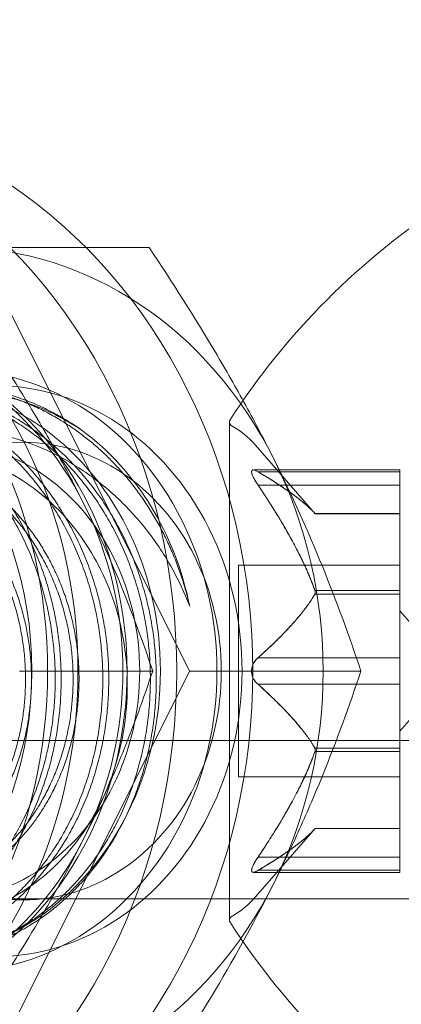
# Model space of a CAD drawing. Extents: x -1065 to 0, y -326 to 275.
# Drawn here: x -576 to -576, y -49 to -49 of the extents above; entities that cross this region are included whole.
import ezdxf

# ---------------------------------------------------------------- set-up
doc = ezdxf.new("R2010")
doc.units = 0
doc.header["$MEASUREMENT"] = 0
doc.header["$PDMODE"] = 33
doc.header["$PDSIZE"] = 1
doc.styles.get("Standard").update_dxf_attribs({"font": 'Helvetica LT 57 Condensed_0.ttf'})
doc.dimstyles.new('FEET-METERS', dxfattribs={"dimtxt": 12, "dimasz": 7, "dimexe": 3, "dimexo": 3, "dimgap": 3, "dimtad": 0, "dimdec": 1, "dimzin": 3, "dimdsep": 46, "dimlunit": 4, "dimtxsty": 'Standard', "dimcen": 0.09, "dimadec": 0, "dimazin": 0, "dimtfac": 2, "dimtdec": 1, "dimtofl": 0, "dimtmove": 0, "dimatfit": 3, "dimfxl": 1, "dimfrac": 2, "dimtolj": 1, "dimtzin": 3, "dimarcsym": 0})

# ---------------------------------------------------------------- blocks, each defined once
blk = doc.blocks.new('*D15')
at = {"color": 0, "lineweight": -2, "transparency": 16777216}
for p, q in [((-931.41223, -8.83699), (-931.41223, 250.07228)), ((-346.7654, -137.21354), (-346.7654, 250.07228)), ((-924.41223, 247.07228), (-684.32849, 247.07228)), ((-353.7654, 247.07228), (-557.32009, 247.07228))]:
    blk.add_line(p, q, dxfattribs=at)
at = {"color": 0, "lineweight": 0, "transparency": 16777216}
for points in [[(-924.41223, 248.23895), (-924.41223, 245.90562), (-931.41223, 247.07228)], [(-353.7654, 248.23895), (-353.7654, 245.90562), (-346.7654, 247.07228)]]:
    blk.add_solid(points, dxfattribs=at)
at = {"layer": 'Defpoints', "color": 0, "lineweight": 0, "transparency": 16777216}
for p in [(-346.7654, 247.07228), (-931.41223, -11.83699), (-346.7654, -140.21354)]:
    blk.add_point(p, dxfattribs=at)
at = {"color": 0, "lineweight": 0, "transparency": 16777216, "insert": (-620.82429, 247.07228), "char_height": 12, "attachment_point": 5}
blk.add_mtext('\\A1;48\'-8 1/2" [14.9M]', dxfattribs=at)
blk = doc.blocks.new('new block')
at = {"color": 0, "linetype": 'Continuous', "lineweight": 0}
for p, q in [((-575.93627, -48.87195), (-575.82369, -48.87195)), ((-575.93627, -48.87195), (-575.79727, -49.14995)), ((-575.77108, -48.98645), (-575.77108, -49.31345)), ((-575.71473, -49.0467), (-575.75397, -49.00168)), ((-575.65916, -49.01784), (-575.75529, -49.01784)), ((-575.75221, -49.01918), (-575.65916, -49.01918)), ((-575.65916, -49.02784), (-575.65916, -49.01784)), ((-575.75221, -49.02784), (-575.65916, -49.02784)), ((-575.65916, -49.02784), (-575.65916, -49.0971)), ((-575.71489, -49.04653), (-575.65916, -49.04653)), ((-575.65916, -49.0467), (-575.71473, -49.0467)), ((-575.76506, -49.21945), (-575.76506, -49.08045)), ((-575.65916, -49.08045), (-575.76506, -49.08045)), ((-575.71489, -49.0971), (-575.65916, -49.0971)), ((-575.71489, -49.09938), (-575.65916, -49.09938)), ((-575.65916, -49.0971), (-575.65916, -49.10017)), ((-575.65916, -49.10017), (-575.65916, -49.14198)), ((-575.62476, -49.14995), (-575.65916, -49.11047)), ((-575.75221, -49.14129), (-575.65916, -49.14129)), ((-575.65916, -49.15861), (-575.65916, -49.14198)), ((-575.79727, -49.14995), (-575.93627, -49.42795)), ((-575.90889, -49.14995), (-575.82147, -49.14995)), ((-575.79727, -49.14995), (-575.68469, -49.14995)), ((-575.62476, -49.14995), (-575.65916, -49.18943)), ((-575.75221, -49.15861), (-575.65916, -49.15861)), ((-575.65916, -49.15861), (-575.65916, -49.20052)), ((-617.35571, -49.19543), (-575.25564, -49.19543)), ((-575.71489, -49.20052), (-575.65916, -49.20052)), ((-575.71489, -49.2028), (-575.65916, -49.2028)), ((-575.65916, -49.20052), (-575.65916, -49.20403)), ((-575.65916, -49.20403), (-575.65916, -49.2733)), ((-575.65916, -49.21945), (-575.76506, -49.21945)), ((-575.71473, -49.2532), (-575.75397, -49.29822)), ((-575.71489, -49.25337), (-575.65916, -49.25337)), ((-575.65916, -49.2532), (-575.71473, -49.2532)), ((-575.75221, -49.27206), (-575.65916, -49.27206)), ((-575.65916, -49.28206), (-575.65916, -49.2733)), ((-575.75221, -49.28072), (-575.65916, -49.28072)), ((-575.65916, -49.28206), (-575.75529, -49.28206)), ((-575.25564, -49.29943), (-618.13564, -49.29943))]:
    blk.add_line(p, q, dxfattribs=at)
for centre, radius, start, end in [((-575.36352, -49.24875), 0.48508, 123.12972, 147.07393), ((-575.76858, -48.98645), 0.0025, 146.87692, 180), ((-575.76858, -48.98645), 0.0025, 180, 239.99683), ((-575.80109, -49.04274), 0.0625, 41.07082, 59.99683), ((-575.80109, -49.25716), 0.0625, 300.00317, 318.92918), ((-575.76858, -49.31345), 0.0025, 120.00317, 180), ((-575.76858, -49.31345), 0.0025, 180, 213.12308), ((-575.36352, -49.05115), 0.48508, 212.92607, 236.87028)]:
    blk.add_arc(centre, radius, start, end, dxfattribs=at)
for centre, major_axis, start_param, end_param in [((-576.12527, -49.14995), (0, -0.369), 0, 3.141593), ((-576.07527, -49.14995), (0, -0.369), 0, 3.141593), ((-576.14764, -49.14995), (0, -0.29688), 0, 3.141593), ((-576.12764, -49.14995), (0, -0.29688), 0, 3.141593), ((-575.97877, -49.14995), (0, 0.1875), -1.047198, 2.094395), ((-575.92515, -49.14995), (0, 0.1875), -1.047198, 2.094395), ((-576.09026, -49.14995), (0, -0.21875), 0.113661, 3.027932), ((-575.96014, -49.14995), (0, 0.15025), -1.047198, 2.094395), ((-575.90652, -49.14995), (0, 0.15025), -1.047198, 2.094395), ((-575.97877, -49.14995), (0, -0.1875), -1.047198, 2.094395), ((-575.92515, -49.14995), (0, -0.1875), -1.047198, 2.094395), ((-575.96014, -49.14995), (0, -0.15025), -1.047198, 2.094395), ((-575.90652, -49.14995), (0, -0.15025), -1.047198, 2.094395)]:
    blk.add_ellipse(centre, major_axis=major_axis, ratio=0.866025, start_param=start_param, end_param=end_param, dxfattribs=at)
at = {"color": 0, "linetype": 'Continuous', "lineweight": 0, "extrusion": (0, 0, -1)}
for centre, major_axis, start_param, end_param in [((-575.95027, -49.14995), (0, 0.278), 0, 1.047198), ((-576.03046, -49.14995), (0, 0.21875), 0, 1.047198), ((-576.02776, -49.14995), (0, 0.21875), 0, 3.141593), ((-575.95027, -49.14995), (0, 0.1975), 0, 3.141593), ((-575.95527, -49.14995), (0, -0.1875), -2.57239, -1.800168), ((-575.95027, -49.14995), (0, -0.278), -2.094395, -1.047198), ((-576.03046, -49.14995), (0, -0.21875), -2.094395, -1.047198), ((-573.49139, -49.14995), (0, -4.375), 0, 1.570796), ((-573.49139, -49.14995), (0, -4.25), 0, 1.570796), ((-572.99139, -49.14995), (0, -4.375), 0, 1.570796), ((-572.99139, -49.14995), (0, -4.25), 0, 1.570796), ((-576.03046, -49.14995), (0, -0.21875), -1.047198, 0), ((-575.95027, -49.14995), (0, -0.278), -1.047198, 0)]:
    blk.add_ellipse(centre, major_axis=major_axis, ratio=0.866025, start_param=start_param, end_param=end_param, dxfattribs=at)
at = {"color": 0, "linetype": 'Continuous', "lineweight": 0}
for points, knots in [([(-575.74177, -49.01095), (-575.74767, -48.99915), (-575.75389, -48.9873), (-575.76675, -48.96386), (-575.77341, -48.95222), (-575.79401, -48.9175), (-575.80857, -48.89463), (-575.82369, -48.87195)], [0.004125278, 0.004125278, 0.004125278, 0.004125278, 0.005152682, 0.005152682, 0.006180087, 0.006180087, 0.008234896, 0.008234896, 0.008234896, 0.008234896]), ([(-575.86639, -49.04057), (-575.87103, -49.03129), (-575.87593, -49.02197), (-575.88604, -49.00352), (-575.89128, -48.99436), (-575.9075, -48.96704), (-575.91895, -48.94905), (-575.93085, -48.9312)], [0.00324611, 0.00324611, 0.00324611, 0.00324611, 0.004054545, 0.004054545, 0.00486298, 0.00486298, 0.00647985, 0.00647985, 0.00647985, 0.00647985]), ([(-575.95706, -48.96602), (-575.94931, -48.9657), (-575.94146, -48.96602), (-575.92593, -48.96792), (-575.9183, -48.9695), (-575.89582, -48.97603), (-575.88125, -48.98291), (-575.86776, -48.99201)], [0.024655581, 0.024655581, 0.024655581, 0.024655581, 0.025324749, 0.025324749, 0.025993918, 0.025993918, 0.027332254, 0.027332254, 0.027332254, 0.027332254]), ([(-575.79715, -49.10732), (-575.8007, -49.09815), (-575.80487, -49.08936), (-575.81442, -49.07255), (-575.81984, -49.06447), (-575.83174, -49.04935), (-575.83816, -49.04238), (-575.85192, -49.02955), (-575.85929, -49.02368), (-575.88261, -49.00799), (-575.89906, -49.00028), (-575.93486, -48.99179), (-575.95296, -48.99119), (-575.97117, -48.99424)], [0, 0, 0, 0, 0.000743027, 0.000743027, 0.001486055, 0.001486055, 0.002229082, 0.002229082, 0.00297211, 0.00297211, 0.004458165, 0.004458165, 0.00594422, 0.00594422, 0.00594422, 0.00594422]), ([(-575.92559, -49.01486), (-575.91814, -49.01804), (-575.91109, -49.02195), (-575.89763, -49.03111), (-575.8912, -49.03639), (-575.87921, -49.04818), (-575.87374, -49.05459), (-575.8638, -49.06842), (-575.8593, -49.07591), (-575.85158, -49.09156), (-575.84835, -49.09967), (-575.84316, -49.11647), (-575.84118, -49.12524), (-575.83864, -49.14283), (-575.83807, -49.15165), (-575.83819, -49.16936), (-575.83891, -49.17832), (-575.84159, -49.19571), (-575.84355, -49.20419), (-575.84871, -49.22072), (-575.85194, -49.22883), (-575.85943, -49.24405), (-575.86371, -49.25122), (-575.87331, -49.2647), (-575.87869, -49.27104), (-575.89014, -49.28239), (-575.89625, -49.28744), (-575.9092, -49.29636), (-575.91607, -49.30025), (-575.93007, -49.30658), (-575.93723, -49.30905), (-575.95191, -49.31262), (-575.95947, -49.31372), (-575.96696, -49.31407)], [0, 0, 0, 0, 0.00067417, 0.00067417, 0.00134834, 0.00134834, 0.00202251, 0.00202251, 0.00269668, 0.00269668, 0.00337085, 0.00337085, 0.00404502, 0.00404502, 0.00471919, 0.00471919, 0.00539336, 0.00539336, 0.00606753, 0.00606753, 0.0067417, 0.0067417, 0.00741587, 0.00741587, 0.00809004, 0.00809004, 0.00876421, 0.00876421, 0.00943838, 0.00943838, 0.01011255, 0.01011255, 0.01078672, 0.01078672, 0.01078672, 0.01078672]), ([(-575.68469, -49.14995), (-575.69227, -49.12721), (-575.7006, -49.10431), (-575.71942, -49.05802), (-575.72993, -49.03463), (-575.74177, -49.01095)], [0.000000238, 0.000000238, 0.000000238, 0.000000238, 0.002062758, 0.002062758, 0.004125278, 0.004125278, 0.004125278, 0.004125278]), ([(-575.75397, -49.01817), (-575.75404, -49.01814), (-575.75411, -49.01811), (-575.75471, -49.01788), (-575.7552, -49.01779), (-575.75588, -49.01792), (-575.75612, -49.01806), (-575.7564, -49.01849), (-575.75647, -49.01872), (-575.75649, -49.01903), (-575.75649, -49.01906), (-575.75649, -49.01911), (-575.75649, -49.01913), (-575.75649, -49.01915), (-575.75649, -49.01917), (-575.75649, -49.01919), (-575.75649, -49.0192), (-575.75649, -49.01923), (-575.75649, -49.01924), (-575.75649, -49.0193), (-575.75649, -49.01933), (-575.75647, -49.01963), (-575.75642, -49.01991), (-575.75624, -49.02064), (-575.75607, -49.02111), (-575.7556, -49.02223), (-575.75528, -49.0229), (-575.75462, -49.02411), (-575.7543, -49.02466), (-575.75397, -49.02521)], [0, 0, 0, 0, 0.00041232, 0.00041232, 0.00367036, 0.00367036, 0.0061271, 0.0061271, 0.00796491, 0.00796491, 0.00815345, 0.00815345, 0.00825503, 0.00825503, 0.00831852, 0.00831852, 0.00838777, 0.00838777, 0.00848273, 0.00848273, 0.00870295, 0.00870295, 0.01013563, 0.01013563, 0.01215525, 0.01215525, 0.01467787, 0.01467787, 0.0166517, 0.0166517, 0.0166517, 0.0166517]), ([(-575.75397, -49.02521), (-575.75404, -49.02509), (-575.75411, -49.02498), (-575.75468, -49.02401), (-575.75515, -49.02316), (-575.75583, -49.02173), (-575.75607, -49.02113), (-575.75638, -49.02013), (-575.75646, -49.01973), (-575.75649, -49.01933), (-575.75649, -49.0193), (-575.75649, -49.01924), (-575.75649, -49.01923), (-575.75649, -49.01921), (-575.75649, -49.01919), (-575.75649, -49.01917), (-575.75649, -49.01916), (-575.75649, -49.01913), (-575.75649, -49.01912), (-575.75649, -49.01907), (-575.75649, -49.01904), (-575.75647, -49.01878), (-575.75642, -49.01859), (-575.75624, -49.01821), (-575.75608, -49.01805), (-575.75561, -49.01783), (-575.75528, -49.01781), (-575.75462, -49.01792), (-575.7543, -49.01802), (-575.75397, -49.01817)], [0, 0, 0, 0, 0.00041133, 0.00041133, 0.0035034, 0.0035034, 0.00594033, 0.00594033, 0.00795678, 0.00795678, 0.00816734, 0.00816734, 0.00825334, 0.00825334, 0.00831687, 0.00831687, 0.00838579, 0.00838579, 0.00847957, 0.00847957, 0.00869405, 0.00869405, 0.01012524, 0.01012524, 0.01214061, 0.01214061, 0.01467168, 0.01467168, 0.01664979, 0.01664979, 0.01664979, 0.01664979]), ([(-575.75397, -49.01817), (-575.75389, -49.0182), (-575.75381, -49.01824), (-575.75352, -49.01838), (-575.75331, -49.01849), (-575.75308, -49.01862)], [0.026417714, 0.026417714, 0.026417714, 0.026417714, 0.026883246, 0.026883246, 0.028070805, 0.028070805, 0.028070805, 0.028070805]), ([(-575.75221, -49.02784), (-575.75276, -49.02709), (-575.75327, -49.02633), (-575.75381, -49.02547), (-575.75389, -49.02534), (-575.75397, -49.02521)], [0.007300399, 0.007300399, 0.007300399, 0.007300399, 0.009949303, 0.009949303, 0.010414835, 0.010414835, 0.010414835, 0.010414835]), ([(-575.7153, -49.04608), (-575.71521, -49.04618), (-575.71512, -49.04627), (-575.71485, -49.04658), (-575.71473, -49.0467), (-575.71473, -49.0467)], [0.006463967, 0.006463967, 0.006463967, 0.006463967, 0.007125803, 0.007125803, 0.009029787, 0.009029787, 0.009029787, 0.009029787]), ([(-575.7153, -49.09586), (-575.71521, -49.09608), (-575.71512, -49.0963), (-575.71499, -49.09671), (-575.71493, -49.09691), (-575.71489, -49.0971)], [0.006463967, 0.006463967, 0.006463967, 0.006463967, 0.007125803, 0.007125803, 0.007719964, 0.007719964, 0.007719964, 0.007719964]), ([(-575.7153, -49.10017), (-575.71521, -49.10005), (-575.71512, -49.09993), (-575.71485, -49.09938), (-575.71473, -49.09887), (-575.71473, -49.09795), (-575.71479, -49.09753), (-575.71489, -49.0971)], [0.006463967, 0.006463967, 0.006463967, 0.006463967, 0.007125803, 0.007125803, 0.009029787, 0.009029787, 0.010339612, 0.010339612, 0.010339612, 0.010339612]), ([(-575.75397, -49.15699), (-575.75404, -49.1569), (-575.75411, -49.15682), (-575.75465, -49.15611), (-575.75509, -49.1554), (-575.75575, -49.15397), (-575.756, -49.15327), (-575.75636, -49.15182), (-575.75646, -49.15108), (-575.75649, -49.15026), (-575.75649, -49.15018), (-575.75649, -49.15008), (-575.75649, -49.15005), (-575.75649, -49.15), (-575.75649, -49.14998), (-575.75649, -49.14994), (-575.75649, -49.14991), (-575.75649, -49.14986), (-575.75649, -49.14983), (-575.75649, -49.14973), (-575.75649, -49.14966), (-575.75647, -49.14911), (-575.75642, -49.14865), (-575.75624, -49.14753), (-575.75608, -49.14691), (-575.75561, -49.14557), (-575.75528, -49.14488), (-575.75462, -49.14377), (-575.7543, -49.14332), (-575.75397, -49.14291)], [0, 0, 0, 0, 0.00041393, 0.00041393, 0.00331032, 0.00331032, 0.00567645, 0.00567645, 0.00794407, 0.00794407, 0.00816309, 0.00816309, 0.00825092, 0.00825092, 0.00831521, 0.00831521, 0.00838441, 0.00838441, 0.0084776, 0.0084776, 0.00868657, 0.00868657, 0.01011525, 0.01011525, 0.0121263, 0.0121263, 0.01466595, 0.01466595, 0.01664838, 0.01664838, 0.01664838, 0.01664838]), ([(-575.75397, -49.14291), (-575.75404, -49.143), (-575.75411, -49.14308), (-575.75466, -49.1438), (-575.7551, -49.14452), (-575.75577, -49.14597), (-575.75602, -49.14667), (-575.75636, -49.14811), (-575.75646, -49.14883), (-575.75649, -49.14964), (-575.75649, -49.14972), (-575.75649, -49.14982), (-575.75649, -49.14985), (-575.75649, -49.1499), (-575.75649, -49.14992), (-575.75649, -49.14996), (-575.75649, -49.14999), (-575.75649, -49.15004), (-575.75649, -49.15007), (-575.75649, -49.15017), (-575.75649, -49.15024), (-575.75647, -49.15078), (-575.75642, -49.15125), (-575.75624, -49.15237), (-575.75608, -49.15299), (-575.75561, -49.15433), (-575.75528, -49.15502), (-575.75462, -49.15613), (-575.7543, -49.15658), (-575.75397, -49.15699)], [0, 0, 0, 0, 0.00041348, 0.00041348, 0.00335938, 0.00335938, 0.00572359, 0.00572359, 0.00794646, 0.00794646, 0.00816387, 0.00816387, 0.00825132, 0.00825132, 0.00831543, 0.00831543, 0.00838451, 0.00838451, 0.0084777, 0.0084777, 0.00868732, 0.00868732, 0.01011652, 0.01011652, 0.01212817, 0.01212817, 0.01466672, 0.01466672, 0.01664861, 0.01664861, 0.01664861, 0.01664861]), ([(-575.75397, -49.14291), (-575.75389, -49.14282), (-575.75381, -49.14272), (-575.75352, -49.1424), (-575.75331, -49.14218), (-575.75308, -49.14198)], [0.026417714, 0.026417714, 0.026417714, 0.026417714, 0.026883246, 0.026883246, 0.028070805, 0.028070805, 0.028070805, 0.028070805]), ([(-575.86639, -49.25932), (-575.86175, -49.25004), (-575.85732, -49.24072), (-575.84899, -49.22227), (-575.84507, -49.21311), (-575.83397, -49.18579), (-575.82742, -49.1678), (-575.82147, -49.14995)], [0.00324611, 0.00324611, 0.00324611, 0.00324611, 0.004054545, 0.004054545, 0.00486298, 0.00486298, 0.00647985, 0.00647985, 0.00647985, 0.00647985]), ([(-575.74177, -49.28895), (-575.73588, -49.27715), (-575.73025, -49.2653), (-575.71966, -49.24186), (-575.71468, -49.23022), (-575.70057, -49.1955), (-575.69225, -49.17263), (-575.68469, -49.14995)], [0.004125278, 0.004125278, 0.004125278, 0.004125278, 0.005152682, 0.005152682, 0.006180087, 0.006180087, 0.008234896, 0.008234896, 0.008234896, 0.008234896]), ([(-575.75221, -49.15861), (-575.75276, -49.15823), (-575.75327, -49.15778), (-575.75381, -49.15718), (-575.75389, -49.15708), (-575.75397, -49.15699)], [0.007300399, 0.007300399, 0.007300399, 0.007300399, 0.009949303, 0.009949303, 0.010414835, 0.010414835, 0.010414835, 0.010414835]), ([(-575.7153, -49.19973), (-575.71521, -49.19985), (-575.71512, -49.19997), (-575.71499, -49.20024), (-575.71493, -49.20037), (-575.71489, -49.20052)], [0.006463967, 0.006463967, 0.006463967, 0.006463967, 0.007125803, 0.007125803, 0.007719964, 0.007719964, 0.007719964, 0.007719964]), ([(-575.7153, -49.20403), (-575.71521, -49.20382), (-575.71512, -49.2036), (-575.71485, -49.20276), (-575.71473, -49.20212), (-575.71473, -49.2012), (-575.71479, -49.20083), (-575.71489, -49.20052)], [0.006463967, 0.006463967, 0.006463967, 0.006463967, 0.007125803, 0.007125803, 0.009029787, 0.009029787, 0.010339612, 0.010339612, 0.010339612, 0.010339612]), ([(-575.7153, -49.25382), (-575.71521, -49.25372), (-575.71512, -49.25363), (-575.71499, -49.25348), (-575.71493, -49.25342), (-575.71489, -49.25337)], [0.006463967, 0.006463967, 0.006463967, 0.006463967, 0.007125803, 0.007125803, 0.007719964, 0.007719964, 0.007719964, 0.007719964]), ([(-575.75397, -49.27469), (-575.75389, -49.27456), (-575.75381, -49.27443), (-575.75352, -49.27397), (-575.75331, -49.27364), (-575.75308, -49.2733)], [0.026417714, 0.026417714, 0.026417714, 0.026417714, 0.026883246, 0.026883246, 0.028070805, 0.028070805, 0.028070805, 0.028070805]), ([(-575.75397, -49.28173), (-575.75404, -49.28176), (-575.75411, -49.28179), (-575.75471, -49.28202), (-575.75519, -49.2821), (-575.75588, -49.28198), (-575.75612, -49.28184), (-575.75639, -49.28142), (-575.75647, -49.28118), (-575.75649, -49.28086), (-575.75649, -49.28083), (-575.75649, -49.28078), (-575.75649, -49.28077), (-575.75649, -49.28074), (-575.75649, -49.28073), (-575.75649, -49.28071), (-575.75649, -49.2807), (-575.75649, -49.28067), (-575.75649, -49.28065), (-575.75649, -49.2806), (-575.75649, -49.28056), (-575.75647, -49.28026), (-575.75642, -49.27998), (-575.75623, -49.27924), (-575.75607, -49.27877), (-575.75559, -49.27765), (-575.75527, -49.27699), (-575.75461, -49.27578), (-575.7543, -49.27524), (-575.75397, -49.27469)], [0, 0, 0, 0, 0.00041176, 0.00041176, 0.00365422, 0.00365422, 0.00610875, 0.00610875, 0.00796436, 0.00796436, 0.00817423, 0.00817423, 0.00825796, 0.00825796, 0.00832097, 0.00832097, 0.00839048, 0.00839048, 0.00848722, 0.00848722, 0.00871815, 0.00871815, 0.01015814, 0.01015814, 0.01218673, 0.01218673, 0.01468858, 0.01468858, 0.01665151, 0.01665151, 0.01665151, 0.01665151]), ([(-575.75397, -49.27469), (-575.75404, -49.27481), (-575.75411, -49.27492), (-575.75469, -49.2759), (-575.75516, -49.27676), (-575.75584, -49.27819), (-575.75608, -49.27879), (-575.75638, -49.27978), (-575.75646, -49.28018), (-575.75649, -49.28057), (-575.75649, -49.2806), (-575.75649, -49.28065), (-575.75649, -49.28067), (-575.75649, -49.28069), (-575.75649, -49.2807), (-575.75649, -49.28073), (-575.75649, -49.28074), (-575.75649, -49.28076), (-575.75649, -49.28078), (-575.75649, -49.28083), (-575.75649, -49.28086), (-575.75647, -49.28112), (-575.75642, -49.28131), (-575.75624, -49.28169), (-575.75608, -49.28185), (-575.75561, -49.28207), (-575.75528, -49.28209), (-575.75462, -49.28198), (-575.7543, -49.28188), (-575.75397, -49.28173)], [0, 0, 0, 0, 0.00041106, 0.00041106, 0.0035373, 0.0035373, 0.00597776, 0.00597776, 0.00795862, 0.00795862, 0.008168, 0.008168, 0.00825376, 0.00825376, 0.00831721, 0.00831721, 0.00838612, 0.00838612, 0.00848005, 0.00848005, 0.00869554, 0.00869554, 0.01012717, 0.01012717, 0.01214334, 0.01214334, 0.01467282, 0.01467282, 0.01665013, 0.01665013, 0.01665013, 0.01665013]), ([(-575.75221, -49.28072), (-575.75276, -49.28109), (-575.75327, -49.2814), (-575.75381, -49.28166), (-575.75389, -49.2817), (-575.75397, -49.28173)], [0.007300399, 0.007300399, 0.007300399, 0.007300399, 0.009949303, 0.009949303, 0.010414835, 0.010414835, 0.010414835, 0.010414835]), ([(-575.82369, -49.42795), (-575.80853, -49.40521), (-575.79396, -49.38231), (-575.76649, -49.33602), (-575.75362, -49.31263), (-575.74177, -49.28895)], [0.000000238, 0.000000238, 0.000000238, 0.000000238, 0.002062758, 0.002062758, 0.004125278, 0.004125278, 0.004125278, 0.004125278])]:
    blk.add_open_spline(points, degree=3, knots=knots, dxfattribs=at)
for points, weights, knots in [([(-576.04012, -49.33745), (-575.998, -49.33745), (-575.96153, -49.31233), (-575.88295, -49.2582), (-575.88555, -49.14995), (-575.88816, -49.0417), (-575.97195, -48.98757), (-576.01084, -48.96245), (-576.05574, -48.96245)], [0.933012701892, 0.933012701892, 1, 0.866025403784, 1, 0.866025403784, 1, 0.933012701892, 0.933012701892], [0.46428571, 0.46428571, 0.46428571, 0.47619048, 0.47619048, 0.5, 0.5, 0.52380952, 0.52380952, 0.53571429, 0.53571429, 0.53571429]), ([(-576.03621, -49.33745), (-575.9941, -49.33745), (-575.95763, -49.31233), (-575.87904, -49.2582), (-575.88165, -49.14995), (-575.88425, -49.0417), (-575.96804, -48.98757), (-576.00693, -48.96245), (-576.05184, -48.96245)], [0.933012701892, 0.933012701892, 1, 0.866025403784, 1, 0.866025403784, 1, 0.933012701892, 0.933012701892], [0.46428571, 0.46428571, 0.46428571, 0.47619048, 0.47619048, 0.5, 0.5, 0.52380952, 0.52380952, 0.53571429, 0.53571429, 0.53571429]), ([(-576.00887, -49.33745), (-575.96675, -49.33745), (-575.93028, -49.31233), (-575.8517, -49.2582), (-575.8543, -49.14995), (-575.85691, -49.0417), (-575.9407, -48.98757), (-575.97959, -48.96245), (-576.02449, -48.96245)], [0.933012701892, 0.933012701892, 1, 0.866025403784, 1, 0.866025403784, 1, 0.933012701892, 0.933012701892], [0.32142857, 0.32142857, 0.32142857, 0.33333333, 0.33333333, 0.35714286, 0.35714286, 0.38095238, 0.38095238, 0.39285714, 0.39285714, 0.39285714]), ([(-576.00496, -49.33745), (-575.96285, -49.33745), (-575.92638, -49.31233), (-575.84779, -49.2582), (-575.8504, -49.14995), (-575.853, -49.0417), (-575.93679, -48.98757), (-575.97568, -48.96245), (-576.02059, -48.96245)], [0.933012701892, 0.933012701892, 1, 0.866025403784, 1, 0.866025403784, 1, 0.933012701892, 0.933012701892], [0.32142857, 0.32142857, 0.32142857, 0.33333333, 0.33333333, 0.35714286, 0.35714286, 0.38095238, 0.38095238, 0.39285714, 0.39285714, 0.39285714]), ([(-575.97762, -49.33745), (-575.9355, -49.33745), (-575.89903, -49.31233), (-575.82045, -49.2582), (-575.82305, -49.14995), (-575.82566, -49.0417), (-575.90945, -48.98757), (-575.94834, -48.96245), (-575.99324, -48.96245)], [0.933012701892, 0.933012701892, 1, 0.866025403784, 1, 0.866025403784, 1, 0.933012701892, 0.933012701892], [0.17857143, 0.17857143, 0.17857143, 0.19047619, 0.19047619, 0.21428571, 0.21428571, 0.23809524, 0.23809524, 0.25, 0.25, 0.25]), ([(-575.97371, -49.33745), (-575.9316, -49.33745), (-575.89513, -49.31233), (-575.81654, -49.2582), (-575.81915, -49.14995), (-575.82175, -49.0417), (-575.90554, -48.98757), (-575.94443, -48.96245), (-575.98934, -48.96245)], [0.933012701892, 0.933012701892, 1, 0.866025403784, 1, 0.866025403784, 1, 0.933012701892, 0.933012701892], [0.17857143, 0.17857143, 0.17857143, 0.19047619, 0.19047619, 0.21428571, 0.21428571, 0.23809524, 0.23809524, 0.25, 0.25, 0.25]), ([(-575.79715, -49.10732), (-575.81531, -49.0282), (-575.8782, -48.98757), (-575.91709, -48.96245), (-575.96199, -48.96245)], [0.95350025416, 0.895966706545, 1, 0.933012701892, 0.933012701892], [0.07674964, 0.07674964, 0.07674964, 0.0952381, 0.0952381, 0.10714286, 0.10714286, 0.10714286]), ([(-575.86776, -48.99201), (-575.87098, -48.98971), (-575.87429, -48.98757), (-575.91318, -48.96245), (-575.95809, -48.96245)], [0.988403362424, 0.993926334926, 1, 0.933012701892, 0.933012701892], [0.0941587, 0.0941587, 0.0941587, 0.0952381, 0.0952381, 0.10714286, 0.10714286, 0.10714286]), ([(-576.02449, -49.29685), (-575.9918, -49.29685), (-575.96349, -49.27717), (-575.90248, -49.23477), (-575.90508, -49.14995), (-575.90769, -49.06513), (-575.9739, -49.02273), (-576.00463, -49.00304), (-576.04012, -49.00304)], [0.933012701892, 0.933012701892, 1, 0.866025403784, 1, 0.866025403784, 1, 0.933012701892, 0.933012701892], [0.46428571, 0.46428571, 0.46428571, 0.47619048, 0.47619048, 0.5, 0.5, 0.52380952, 0.52380952, 0.53571429, 0.53571429, 0.53571429]), ([(-576.02059, -49.29685), (-575.98789, -49.29685), (-575.95958, -49.27717), (-575.89857, -49.23477), (-575.90118, -49.14995), (-575.90378, -49.06513), (-575.97, -49.02273), (-576.00073, -49.00304), (-576.03621, -49.00304)], [0.933012701892, 0.933012701892, 1, 0.866025403784, 1, 0.866025403784, 1, 0.933012701892, 0.933012701892], [0.32142857, 0.32142857, 0.32142857, 0.33333333, 0.33333333, 0.35714286, 0.35714286, 0.38095238, 0.38095238, 0.39285714, 0.39285714, 0.39285714]), ([(-575.99324, -49.29685), (-575.96055, -49.29685), (-575.93224, -49.27717), (-575.87123, -49.23477), (-575.87383, -49.14995), (-575.87644, -49.06513), (-575.94265, -49.02273), (-575.97338, -49.00304), (-576.00887, -49.00304)], [0.933012701892, 0.933012701892, 1, 0.866025403784, 1, 0.866025403784, 1, 0.933012701892, 0.933012701892], [0.32142857, 0.32142857, 0.32142857, 0.33333333, 0.33333333, 0.35714286, 0.35714286, 0.38095238, 0.38095238, 0.39285714, 0.39285714, 0.39285714]), ([(-575.98934, -49.29685), (-575.95664, -49.29685), (-575.92833, -49.27717), (-575.86732, -49.23477), (-575.86993, -49.14995), (-575.87253, -49.06513), (-575.93875, -49.02273), (-575.96948, -49.00304), (-576.00496, -49.00304)], [0.933012701892, 0.933012701892, 1, 0.866025403784, 1, 0.866025403784, 1, 0.933012701892, 0.933012701892], [0.17857143, 0.17857143, 0.17857143, 0.19047619, 0.19047619, 0.21428571, 0.21428571, 0.23809524, 0.23809524, 0.25, 0.25, 0.25])]:
    blk.add_rational_spline(points, weights, degree=2, knots=knots, dxfattribs=at)
for points in [[(-575.75221, -49.01918), (-575.75251, -49.01897), (-575.7528, -49.01879), (-575.75308, -49.01862)], [(-575.82147, -49.14995), (-575.8334, -49.11416), (-575.84776, -49.07784), (-575.86639, -49.04057)], [(-575.75221, -49.14129), (-575.75251, -49.1415), (-575.7528, -49.14173), (-575.75308, -49.14198)], [(-575.71473, -49.2532), (-575.71473, -49.2532), (-575.71479, -49.25326), (-575.71489, -49.25337)], [(-575.93085, -49.3687), (-575.90699, -49.33291), (-575.88503, -49.29659), (-575.86639, -49.25932)], [(-575.75221, -49.27206), (-575.75251, -49.27247), (-575.7528, -49.27289), (-575.75308, -49.2733)]]:
    blk.add_open_spline(points, degree=3, dxfattribs=at)
for points, weights in [([(-575.7153, -49.04608), (-575.72575, -49.03472), (-575.75308, -49.01862)], [1.2877924798, 1.2144124615, 1.05685445761]), ([(-575.75221, -49.01918), (-575.72505, -49.0352), (-575.71489, -49.04653)], [1.06120691497, 1.21890298912, 1.29071555247]), ([(-575.7153, -49.09586), (-575.72575, -49.06721), (-575.75308, -49.0266)], [1.2877924798, 1.2144124615, 1.05685445761]), ([(-575.75221, -49.02784), (-575.72505, -49.06841), (-575.71489, -49.0971)], [1.06120691497, 1.21890298912, 1.29071555247]), ([(-575.75221, -49.14129), (-575.72505, -49.11674), (-575.71489, -49.09938)], [1.06120691497, 1.21890298912, 1.29071555247]), ([(-575.7153, -49.10017), (-575.72575, -49.11746), (-575.75308, -49.14198)], [1.2877924798, 1.2144124615, 1.05685445761]), ([(-575.7153, -49.19973), (-575.72575, -49.18244), (-575.75308, -49.15792)], [1.2877924798, 1.2144124615, 1.05685445761]), ([(-575.75221, -49.15861), (-575.72505, -49.18316), (-575.71489, -49.20052)], [1.06120691497, 1.21890298912, 1.29071555247]), ([(-575.75221, -49.27206), (-575.72505, -49.23149), (-575.71489, -49.2028)], [1.06120691497, 1.21890298912, 1.29071555247]), ([(-575.7153, -49.20403), (-575.72575, -49.23269), (-575.75308, -49.2733)], [1.2877924798, 1.2144124615, 1.05685445761]), ([(-575.7153, -49.25382), (-575.72575, -49.26518), (-575.75308, -49.28127)], [1.2877924798, 1.2144124615, 1.05685445761]), ([(-575.75221, -49.28072), (-575.72505, -49.2647), (-575.71489, -49.25337)], [1.06120691497, 1.21890298912, 1.29071555247])]:
    blk.add_rational_spline(points, weights, degree=2, dxfattribs=at)
blk = doc.blocks.new('b312087')
at = {"lineweight": 0}
blk.add_blockref('new block', (439.71937, 361.19721), dxfattribs=at)

msp = doc.modelspace()

# ---------------------------------------------------------------- block references
at = {"lineweight": 0}
msp.add_blockref('b312087', (-439.71937, -361.19721), dxfattribs=at)

# ---------------------------------------------------------------- dimensions: what is measured, and where the dimension line sits
dim = msp.add_linear_dim(base=(-346.7654, 247.07228), p1=(-931.41223, -11.83699), p2=(-346.7654, -140.21354), dimstyle='FEET-METERS', dxfattribs=at)
dim.commit()
dim.dimension.update_dxf_attribs({"geometry": '*D15', "text_midpoint": (-620.82429, 247.07228), "dimtype": 160})

doc.saveas('drawing.dxf')
